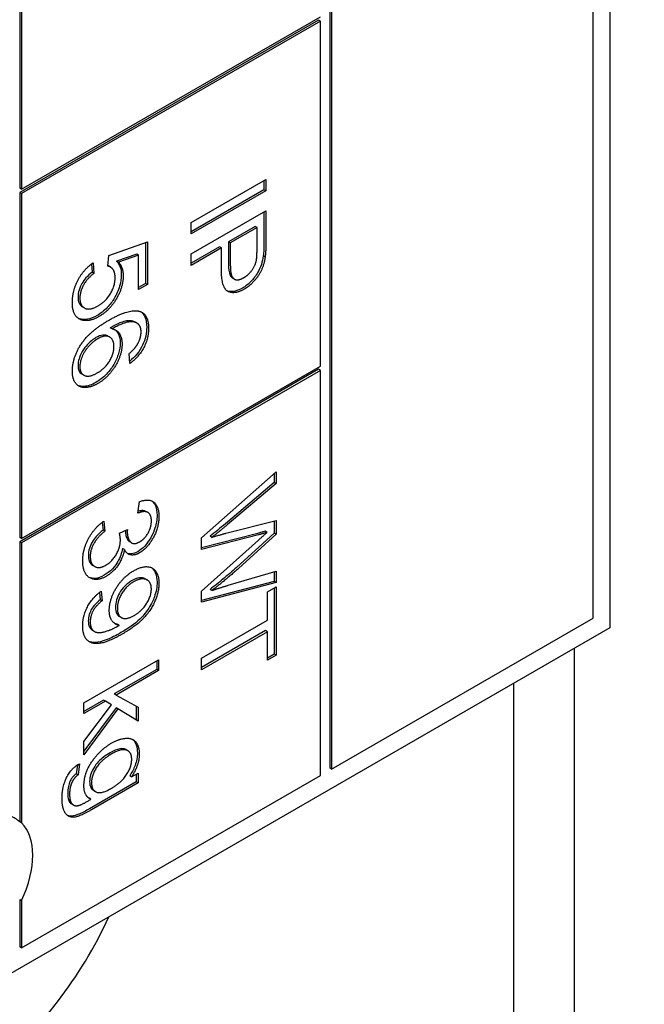
# Model space of a CAD drawing. Units: millimetres. Extents: x 373 to 5016, y 47 to 6538.
# Drawn here: x 1874 to 1880, y 5145 to 5155 of the extents above; entities that cross this region are included whole.
import ezdxf

# ---------------------------------------------------------------- set-up
doc = ezdxf.new("R2010")
doc.units = ezdxf.units.MM
doc.header["$LTSCALE"] = 24
doc.layers.add('Visible Edges(Hillmar_metric)', color=7, linetype='Continuous', lineweight=25)

msp = doc.modelspace()

# ---------------------------------------------------------------- linework, layer by layer
at = {"layer": 'Visible Edges(Hillmar_metric)'}
for p, q in [((1879.8149, 5178.9193), (1879.8149, 5148.4368)), ((1879.6452, 5148.5347), (1879.6452, 5178.5818)), ((1876.9865, 5177.0686), (1876.9865, 5147.0215)), ((1877.0054, 5177.0577), (1877.0054, 5147.0106)), ((1873.8564, 5156.3622), (1873.8564, 5152.8785)), ((1873.8752, 5156.3513), (1873.8752, 5152.8676)), ((1873.8752, 5152.8676), (1876.8922, 5154.6095)), ((1876.8734, 5154.5768), (1873.8564, 5152.835)), ((1876.8922, 5154.5659), (1873.8752, 5152.8241)), ((1876.8922, 5154.5659), (1876.8734, 5154.5768)), ((1876.8922, 5151.0822), (1876.8922, 5154.5659)), ((1875.5875, 5152.5322), (1876.3418, 5152.9676)), ((1876.3229, 5152.9568), (1876.3229, 5152.863)), ((1876.3418, 5152.9676), (1876.3418, 5152.8521)), ((1873.8752, 5152.8676), (1873.8564, 5152.8785)), ((1873.8564, 5152.835), (1873.8564, 5149.3512)), ((1873.8752, 5152.8241), (1873.8564, 5152.835)), ((1873.8752, 5152.8241), (1873.8752, 5149.3404)), ((1876.3229, 5152.863), (1875.5875, 5152.4384)), ((1876.3418, 5152.8521), (1875.5875, 5152.4167)), ((1876.3418, 5152.8521), (1876.3229, 5152.863)), ((1875.5875, 5152.2142), (1876.3418, 5152.6497)), ((1876.3229, 5152.6388), (1876.3229, 5152.332)), ((1876.3418, 5152.6497), (1876.3418, 5152.3211)), ((1875.5875, 5152.4167), (1875.5875, 5152.5322)), ((1876.2338, 5152.4936), (1875.9642, 5152.3379)), ((1876.2527, 5152.4827), (1875.9831, 5152.3271)), ((1876.2527, 5152.4827), (1876.2338, 5152.4936)), ((1876.2527, 5152.2597), (1876.2527, 5152.4827)), ((1874.7576, 5152.1984), (1875.1451, 5152.3378)), ((1875.1262, 5152.331), (1875.1262, 5151.9159)), ((1875.1451, 5152.3378), (1875.1451, 5151.905)), ((1875.9642, 5152.3379), (1875.9642, 5152.1129)), ((1875.9831, 5152.3271), (1875.9642, 5152.3379)), ((1875.9831, 5152.3271), (1875.9831, 5152.102)), ((1875.0377, 5152.2119), (1874.8353, 5152.1422)), ((1875.0565, 5152.201), (1874.8542, 5152.1313)), ((1875.0565, 5152.201), (1875.0377, 5152.2119)), ((1875.0565, 5151.8539), (1875.0565, 5152.201)), ((1875.8751, 5152.2865), (1875.5875, 5152.1205)), ((1875.894, 5152.2756), (1875.5875, 5152.0987)), ((1875.5875, 5152.0987), (1875.5875, 5152.2142)), ((1875.894, 5152.2756), (1875.8751, 5152.2865)), ((1875.894, 5152.0519), (1875.894, 5152.2756)), ((1874.5812, 5152.1133), (1874.5875, 5152.029)), ((1874.5983, 5152.1257), (1874.6064, 5152.0182)), ((1874.7461, 5152.0915), (1874.7576, 5152.1984)), ((1874.8542, 5152.1313), (1874.8353, 5152.1422)), ((1876.3343, 5152.184), (1876.3155, 5152.1949)), ((1874.6064, 5152.0182), (1874.5875, 5152.029)), ((1874.7724, 5152.0824), (1874.7535, 5152.0933)), ((1875.1262, 5151.9159), (1875.0565, 5151.8756)), ((1875.1451, 5151.905), (1875.0565, 5151.8539)), ((1875.1451, 5151.905), (1875.1262, 5151.9159)), ((1876.0238, 5151.9606), (1876.005, 5151.9715)), ((1874.5082, 5151.6696), (1874.4893, 5151.6805)), ((1875.0394, 5151.5161), (1875.0206, 5151.5269)), ((1874.7892, 5151.4579), (1874.7704, 5151.4688)), ((1874.7651, 5151.3746), (1874.7462, 5151.3855)), ((1874.9697, 5151.1081), (1874.9622, 5151.21)), ((1876.8734, 5151.0496), (1873.8564, 5149.3077)), ((1873.8752, 5149.3404), (1876.8922, 5151.0822)), ((1876.8922, 5151.0387), (1873.8752, 5149.2968)), ((1876.8922, 5151.0387), (1876.8734, 5151.0496)), ((1876.8922, 5146.9453), (1876.8922, 5151.0387)), ((1874.5036, 5150.9906), (1874.4847, 5151.0015)), ((1875.6919, 5149.3477), (1876.4461, 5150.0141)), ((1876.4461, 5150.0141), (1876.4461, 5149.896)), ((1876.4273, 5149.9975), (1876.4273, 5149.9069)), ((1876.4273, 5149.9069), (1875.9329, 5149.4887)), ((1876.4461, 5149.896), (1875.9517, 5149.4778)), ((1876.4461, 5149.896), (1876.4273, 5149.9069)), ((1875.0499, 5149.596), (1875.0666, 5149.7125)), ((1875.1499, 5149.6031), (1875.1311, 5149.614)), ((1875.9368, 5149.3928), (1876.4461, 5149.5216)), ((1876.4273, 5149.5168), (1876.4273, 5149.3931)), ((1876.4461, 5149.5216), (1876.4461, 5149.3822)), ((1874.6889, 5149.5027), (1874.6982, 5149.4254)), ((1874.7171, 5149.4145), (1874.6982, 5149.4254)), ((1874.705, 5149.5144), (1874.7171, 5149.4145)), ((1874.8625, 5149.3942), (1874.9436, 5149.4298)), ((1873.8752, 5149.3404), (1873.8564, 5149.3512)), ((1876.2479, 5149.3878), (1875.6919, 5149.2446)), ((1876.2668, 5149.3769), (1875.6919, 5149.2289)), ((1875.6919, 5149.2289), (1875.6919, 5149.3477)), ((1875.6919, 5148.8093), (1876.2668, 5149.3231)), ((1875.7971, 5149.3513), (1875.7782, 5149.3622)), ((1876.4273, 5149.3931), (1876.0456, 5149.0479)), ((1876.4461, 5149.3822), (1876.0644, 5149.037)), ((1876.3553, 5149.4021), (1876.3364, 5149.413)), ((1876.4461, 5149.3822), (1876.4273, 5149.3931)), ((1873.8564, 5149.3077), (1873.8564, 5146.4772)), ((1873.8752, 5149.2968), (1873.8564, 5149.3077)), ((1873.8752, 5149.2968), (1873.8752, 5146.4663)), ((1874.9137, 5149.2273), (1874.8948, 5149.2382)), ((1874.9875, 5149.2946), (1874.9687, 5149.3055)), ((1874.6134, 5149.0575), (1874.5945, 5149.0684)), ((1875.1424, 5148.9208), (1875.1235, 5148.9316)), ((1875.9615, 5148.8667), (1876.4461, 5149.0105)), ((1876.4273, 5149.0049), (1876.4273, 5148.9052)), ((1876.4461, 5149.0105), (1876.4461, 5148.8943)), ((1876.4273, 5148.9052), (1875.6919, 5148.7123)), ((1876.4461, 5148.8943), (1875.6919, 5148.6965)), ((1875.7971, 5148.815), (1875.7782, 5148.8258)), ((1876.357, 5148.8004), (1876.4461, 5148.8518)), ((1876.4461, 5148.8943), (1876.4273, 5148.9052)), ((1876.4273, 5148.8409), (1876.4273, 5148.1723)), ((1876.4461, 5148.8518), (1876.4461, 5148.1614)), ((1874.6628, 5148.7953), (1874.6689, 5148.7207)), ((1874.6877, 5148.7098), (1874.6689, 5148.7207)), ((1874.6797, 5148.8081), (1874.6877, 5148.7098)), ((1875.6919, 5148.6965), (1875.6919, 5148.8093)), ((1876.357, 5148.5136), (1876.357, 5148.8004)), ((1874.8827, 5148.541), (1874.8638, 5148.5519)), ((1877.0054, 5147.0106), (1879.6452, 5148.5347)), ((1879.8149, 5148.4368), (1866.6156, 5140.8161)), ((1874.8602, 5148.4629), (1874.8414, 5148.4738)), ((1875.6919, 5148.1296), (1876.357, 5148.5136)), ((1874.6112, 5148.4002), (1874.5923, 5148.4111)), ((1876.3382, 5148.409), (1875.6919, 5148.0358)), ((1876.357, 5148.3981), (1875.6919, 5148.0141)), ((1876.357, 5148.3981), (1876.3382, 5148.409)), ((1876.357, 5148.11), (1876.357, 5148.3981)), ((1879.4575, 5123.7781), (1879.4575, 5148.2304)), ((1875.6919, 5148.0141), (1875.6919, 5148.1296)), ((1876.4273, 5148.1723), (1876.357, 5148.1318)), ((1876.4461, 5148.1614), (1876.357, 5148.11)), ((1876.4461, 5148.1614), (1876.4273, 5148.1723)), ((1874.5049, 5147.6783), (1875.2592, 5148.1137)), ((1875.2403, 5148.1029), (1875.2403, 5148.0177)), ((1875.2592, 5148.1137), (1875.2592, 5148.0069)), ((1875.2403, 5148.0177), (1874.8103, 5147.7695)), ((1875.2592, 5148.0069), (1874.8292, 5147.7586)), ((1875.2592, 5148.0069), (1875.2403, 5148.0177)), ((1878.8471, 5123.3467), (1878.8471, 5147.878)), ((1874.8292, 5147.7586), (1874.8103, 5147.7695)), ((1874.8292, 5147.7586), (1875.0516, 5147.6341)), ((1874.7028, 5147.7074), (1874.5049, 5147.5932)), ((1874.7217, 5147.6965), (1874.5049, 5147.5714)), ((1874.5049, 5147.5714), (1874.5049, 5147.6783)), ((1874.5049, 5147.2873), (1874.7843, 5147.6584)), ((1874.8299, 5147.6301), (1874.5049, 5147.1915)), ((1874.7217, 5147.6965), (1874.7028, 5147.7074)), ((1874.7843, 5147.6584), (1874.7217, 5147.6965)), ((1874.8487, 5147.6192), (1874.8299, 5147.6301)), ((1875.0328, 5147.6447), (1875.0328, 5147.5069)), ((1875.0516, 5147.6341), (1875.0516, 5147.4954)), ((1874.8487, 5147.6192), (1874.5049, 5147.1552)), ((1875.0516, 5147.4954), (1874.8487, 5147.6192)), ((1874.5049, 5147.1552), (1874.5049, 5147.2873)), ((1874.9468, 5147.196), (1874.928, 5147.2069)), ((1874.4384, 5147.0511), (1874.428, 5146.9633)), ((1874.4601, 5147.0642), (1874.4469, 5146.9524)), ((1873.8752, 5145.2034), (1876.8922, 5146.9453)), ((1874.4469, 5146.9524), (1874.428, 5146.9633)), ((1874.9855, 5146.9315), (1874.9667, 5146.9424)), ((1874.9855, 5146.9315), (1875.0516, 5146.9696)), ((1875.0328, 5146.9588), (1875.0328, 5146.8816)), ((1875.0516, 5146.9696), (1875.0516, 5146.8707)), ((1877.0054, 5147.0106), (1876.9865, 5147.0215)), ((1875.0328, 5146.8816), (1874.5608, 5146.6091)), ((1875.0516, 5146.8707), (1874.5797, 5146.5982)), ((1875.0516, 5146.8707), (1875.0328, 5146.8816)), ((1874.6224, 5146.7817), (1874.6036, 5146.7926)), ((1874.3978, 5146.6481), (1874.379, 5146.6589)), ((1874.5762, 5146.7051), (1874.5574, 5146.716)), ((1873.8752, 5146.4663), (1873.8564, 5146.4772)), ((1873.8564, 5145.6933), (1873.8564, 5145.2143)), ((1873.8564, 5145.6933), (1873.8752, 5145.6825)), ((1873.8752, 5145.6825), (1873.8752, 5145.2034)), ((1873.8752, 5145.2034), (1873.8564, 5145.2143))]:
    msp.add_line(p, q, dxfattribs=at)
for centre, major_axis, start_param, end_param in [((1825.7165, 5129.6303), (80, 0), 4.069001, 6.876316), ((1873.4038, 5145.824), (0.4, 0.6928), 6.141288, 6.382731), ((1873.4227, 5145.8131), (0.4, 0.6928), 4.854286, 6.141288), ((1873.2341, 5145.922), (-1.3333, -2.3094), 0.96966, 1.725136)]:
    msp.add_ellipse(centre, major_axis=major_axis, ratio=0.57735, start_param=start_param, end_param=end_param, dxfattribs=at)
for points, knots in [([(2435.8972, 5284.5745), (2439.4387, 5202.3277), (2431.4195, 5112.8253), (2393.0738, 4927.9701), (2362.7526, 4832.6468), (2282.766, 4645.446), (2233.1133, 4553.5988), (2119.3068, 4382.3194), (2055.1714, 4302.9148), (1918.649, 4164.2818), (1846.2842, 4105.0751), (1773.3112, 4058.8563)], [3.141593, 3.141593, 3.141593, 3.141593, 3.455752, 3.455752, 3.769911, 3.769911, 4.08407, 4.08407, 4.39823, 4.39823, 4.712389, 4.712389, 4.712389, 4.712389]), ([(1876.3229, 5152.332), (1876.3229, 5152.307), (1876.3225, 5152.28), (1876.3201, 5152.2356), (1876.3184, 5152.2144), (1876.3155, 5152.1949)], [-0.029811, -0.029811, -0.029811, -0.029811, -0.01250043, -0.01250043, 0, 0, 0, 0]), ([(1874.8353, 5152.1422), (1874.8503, 5152.126), (1874.8624, 5152.1063), (1874.8785, 5152.0595), (1874.8825, 5152.0336), (1874.8825, 5152.0048)], [-0.04071059, -0.04071059, -0.04071059, -0.04071059, -0.01986286, -0.01986286, 0, 0, 0, 0]), ([(1875.9642, 5152.1129), (1875.9642, 5152.0668), (1875.9688, 5152.0266), (1875.9879, 5151.9847), (1875.9963, 5151.9766), (1876.005, 5151.9715)], [-0.05463677, -0.05463677, -0.05463677, -0.05463677, -0.0379389, -0.0379389, -0.02820436, -0.02820436, -0.02820436, -0.02820436]), ([(1876.3155, 5152.1949), (1876.3118, 5152.1669), (1876.3057, 5152.1376), (1876.2856, 5152.0756), (1876.2731, 5152.0503), (1876.2393, 5151.9914), (1876.213, 5151.9605), (1876.1663, 5151.9112), (1876.1359, 5151.8874), (1876.1045, 5151.8693)], [-0.05426113, -0.05426113, -0.05426113, -0.05426113, -0.04759468, -0.04759468, -0.04017549, -0.04017549, -0.02495601, -0.02495601, 0, 0, 0, 0]), ([(1874.5875, 5152.029), (1874.5663, 5152.013), (1874.5448, 5151.9942), (1874.5099, 5151.9552), (1874.4958, 5151.9362), (1874.4758, 5151.9013), (1874.464, 5151.8784), (1874.4481, 5151.825), (1874.445, 5151.8016), (1874.445, 5151.7794)], [-0.0927741, -0.0927741, -0.0927741, -0.0927741, -0.05936869, -0.05936869, -0.03292776, -0.03292776, -0.01526023, -0.01526023, 0, 0, 0, 0]), ([(1874.8825, 5152.0048), (1874.8825, 5151.968), (1874.8771, 5151.929), (1874.851, 5151.8417), (1874.831, 5151.8019), (1874.7923, 5151.7355), (1874.7679, 5151.7026), (1874.7078, 5151.6394), (1874.6732, 5151.6132), (1874.6381, 5151.5929)], [-0.08839954, -0.08839954, -0.08839954, -0.08839954, -0.07109981, -0.07109981, -0.05168674, -0.05168674, -0.02789797, -0.02789797, 0, 0, 0, 0]), ([(1876.1045, 5151.8693), (1876.0799, 5151.8551), (1876.0555, 5151.8445), (1876.0092, 5151.8334), (1875.9882, 5151.8328), (1875.9605, 5151.8386), (1875.9535, 5151.841), (1875.9476, 5151.8435)], [-0.062283719, -0.062283719, -0.062283719, -0.062283719, -0.060200635, -0.060200635, -0.058207828, -0.058207828, -0.057367773, -0.057367773, -0.057367773, -0.057367773]), ([(1874.445, 5151.7794), (1874.445, 5151.7558), (1874.4484, 5151.7348), (1874.464, 5151.7007), (1874.4753, 5151.6886), (1874.4893, 5151.6805)], [-0.07320013, -0.07320013, -0.07320013, -0.07320013, -0.05691828, -0.05691828, -0.04106081, -0.04106081, -0.04106081, -0.04106081]), ([(1875.081, 5151.6296), (1875.085, 5151.6267), (1875.0889, 5151.6235), (1875.1039, 5151.6093), (1875.1131, 5151.596), (1875.1335, 5151.5511), (1875.1389, 5151.5149), (1875.1389, 5151.4751)], [-0.04717232, -0.04717232, -0.04717232, -0.04717232, -0.04228735, -0.04228735, -0.02742867, -0.02742867, 0, 0, 0, 0]), ([(1874.6381, 5151.5929), (1874.6055, 5151.574), (1874.5732, 5151.5607), (1874.5124, 5151.5492), (1874.4851, 5151.5508), (1874.4605, 5151.5594)], [-0.05110835, -0.05110835, -0.05110835, -0.05110835, -0.02511064, -0.02511064, 0, 0, 0, 0]), ([(1875.0206, 5151.5269), (1875.0139, 5151.5308), (1875.0068, 5151.5337), (1874.9826, 5151.5404), (1874.9642, 5151.5411), (1874.9248, 5151.5371), (1874.8773, 5151.5293), (1874.7704, 5151.4688)], [-0.2014328, -0.2014328, -0.2014328, -0.2014328, -0.164808, -0.164808, -0.0850973, -0.0850973, 0, 0, 0, 0]), ([(1874.8183, 5151.4492), (1874.8192, 5151.4485), (1874.8202, 5151.4478), (1874.8294, 5151.4405), (1874.8426, 5151.428), (1874.8652, 5151.3786), (1874.871, 5151.3492), (1874.871, 5151.3151)], [-0.04906444, -0.04906444, -0.04906444, -0.04906444, -0.04659385, -0.04659385, -0.02348745, -0.02348745, 0, 0, 0, 0]), ([(1875.1389, 5151.4751), (1875.1389, 5151.4458), (1875.1358, 5151.4147), (1875.1214, 5151.3526), (1875.111, 5151.3229), (1875.084, 5151.2668), (1875.0657, 5151.2351), (1875.0171, 5151.1751), (1874.9929, 5151.1519), (1874.968, 5151.132)], [-0.1054962, -0.1054962, -0.1054962, -0.1054962, -0.076122, -0.076122, -0.0490526, -0.0490526, -0.0248746, -0.0248746, -0.0045993, -0.0045993, -0.0045993, -0.0045993]), ([(1874.6261, 5151.3689), (1874.6108, 5151.36), (1874.5956, 5151.3495), (1874.5656, 5151.3247), (1874.5512, 5151.3107), (1874.5242, 5151.2811), (1874.5055, 5151.2588), (1874.4711, 5151.1999), (1874.4613, 5151.1732), (1874.4486, 5151.1308), (1874.445, 5151.1083), (1874.445, 5151.0871)], [-0.0630689, -0.0630689, -0.0630689, -0.0630689, -0.05050358, -0.05050358, -0.03789077, -0.03789077, -0.02621885, -0.02621885, -0.01461572, -0.01461572, 0, 0, 0, 0]), ([(1874.7462, 5151.3855), (1874.746, 5151.3856), (1874.7459, 5151.3857), (1874.7362, 5151.3912), (1874.7205, 5151.3976), (1874.6743, 5151.3925), (1874.6502, 5151.3828), (1874.6261, 5151.3689)], [-0.04005066, -0.04005066, -0.04005066, -0.04005066, -0.03971342, -0.03971342, -0.01923152, -0.01923152, 0, 0, 0, 0]), ([(1874.871, 5151.3151), (1874.871, 5151.2816), (1874.8659, 5151.2461), (1874.8433, 5151.1711), (1874.8266, 5151.1343), (1874.7909, 5151.073), (1874.7672, 5151.0363), (1874.6984, 5150.9642), (1874.6627, 5150.9373), (1874.6266, 5150.9165)], [-0.143665, -0.143665, -0.143665, -0.143665, -0.1014999, -0.1014999, -0.0590962, -0.0590962, -0.0286724, -0.0286724, 0, 0, 0, 0]), ([(1874.445, 5151.0871), (1874.445, 5151.0767), (1874.4458, 5151.0669), (1874.4493, 5151.0489), (1874.4518, 5151.0408), (1874.4622, 5151.019), (1874.4724, 5151.0087), (1874.4847, 5151.0015)], [-0.07518889, -0.07518889, -0.07518889, -0.07518889, -0.066581, -0.066581, -0.05822501, -0.05822501, -0.04145167, -0.04145167, -0.04145167, -0.04145167]), ([(1874.6266, 5150.9165), (1874.6055, 5150.9043), (1874.5846, 5150.8946), (1874.5438, 5150.881), (1874.5243, 5150.8772), (1874.4817, 5150.875), (1874.4608, 5150.8783), (1874.4427, 5150.8863)], [-0.07919558, -0.07919558, -0.07919558, -0.07919558, -0.0687578, -0.0687578, -0.05852781, -0.05852781, -0.04560354, -0.04560354, -0.04560354, -0.04560354]), ([(1875.19, 5149.7191), (1875.2014, 5149.7107), (1875.2153, 5149.6968), (1875.2382, 5149.6453), (1875.2432, 5149.6114), (1875.2432, 5149.5741)], [-0.04814001, -0.04814001, -0.04814001, -0.04814001, -0.02570377, -0.02570377, 0, 0, 0, 0]), ([(1875.1311, 5149.614), (1875.1215, 5149.6195), (1875.1115, 5149.6215), (1875.0871, 5149.6231), (1875.07, 5149.62), (1875.0526, 5149.6146)], [-0.02790064, -0.02790064, -0.02790064, -0.02790064, -0.01978172, -0.01978172, -0.00575989, -0.00575989, -0.00575989, -0.00575989]), ([(1875.2432, 5149.5741), (1875.2432, 5149.5534), (1875.2415, 5149.532), (1875.2344, 5149.488), (1875.2291, 5149.4659), (1875.215, 5149.4213), (1875.2024, 5149.386), (1875.1592, 5149.3103), (1875.1365, 5149.2828), (1875.0961, 5149.2398), (1875.0724, 5149.2205), (1875.0477, 5149.2063)], [-0.08316072, -0.08316072, -0.08316072, -0.08316072, -0.06671944, -0.06671944, -0.05073802, -0.05073802, -0.03490143, -0.03490143, -0.01960894, -0.01960894, 0, 0, 0, 0]), ([(1874.6982, 5149.4254), (1874.6746, 5149.4062), (1874.6502, 5149.3839), (1874.6137, 5149.3421), (1874.5997, 5149.3234), (1874.5804, 5149.2898), (1874.5687, 5149.2672), (1874.553, 5149.2144), (1874.5499, 5149.1911), (1874.5499, 5149.1691)], [-0.09809202, -0.09809202, -0.09809202, -0.09809202, -0.05920398, -0.05920398, -0.03263691, -0.03263691, -0.01513541, -0.01513541, 0, 0, 0, 0]), ([(1874.9236, 5149.421), (1874.9237, 5149.403), (1874.9254, 5149.3861), (1874.9328, 5149.3551), (1874.9383, 5149.3415), (1874.9558, 5149.3137), (1874.9653, 5149.3075), (1874.9687, 5149.3055)], [-0.031086619, -0.031086619, -0.031086619, -0.031086619, -0.028875468, -0.028875468, -0.026659084, -0.026659084, -0.023635596, -0.023635596, -0.023635596, -0.023635596]), ([(1875.9329, 5149.4887), (1875.9071, 5149.4668), (1875.8813, 5149.4452), (1875.8298, 5149.4031), (1875.804, 5149.3824), (1875.7782, 5149.3622)], [-0.04189213, -0.04189213, -0.04189213, -0.04189213, -0.0208467, -0.0208467, 0, 0, 0, 0]), ([(1876.3364, 5149.413), (1876.3206, 5149.4083), (1876.3043, 5149.4036), (1876.2751, 5149.3952), (1876.2613, 5149.3914), (1876.2479, 5149.3878)], [-0.02401628, -0.02401628, -0.02401628, -0.02401628, -0.01098893, -0.01098893, 0, 0, 0, 0]), ([(1874.8948, 5149.2382), (1874.8908, 5149.2157), (1874.8849, 5149.1928), (1874.8686, 5149.1482), (1874.8589, 5149.1271), (1874.8368, 5149.0892), (1874.8191, 5149.0616), (1874.7655, 5149.0057), (1874.7374, 5148.9846), (1874.7091, 5148.9683)], [-0.10257, -0.10257, -0.10257, -0.10257, -0.07331, -0.07331, -0.0459686, -0.0459686, -0.0224737, -0.0224737, 0, 0, 0, 0]), ([(1874.5499, 5149.1691), (1874.5499, 5149.1565), (1874.5508, 5149.1445), (1874.5549, 5149.1226), (1874.5579, 5149.1129), (1874.5694, 5149.0886), (1874.5801, 5149.0767), (1874.5945, 5149.0684)], [-0.06863169, -0.06863169, -0.06863169, -0.06863169, -0.05904677, -0.05904677, -0.04989614, -0.04989614, -0.03352394, -0.03352394, -0.03352394, -0.03352394]), ([(1875.0477, 5149.2063), (1875.0269, 5149.1943), (1875.0067, 5149.1868), (1874.9747, 5149.1829), (1874.9591, 5149.1831), (1874.9434, 5149.1893)], [-0.06539854, -0.06539854, -0.06539854, -0.06539854, -0.03928659, -0.03928659, -0.02218109, -0.02218109, -0.02218109, -0.02218109]), ([(1875.1856, 5149.0452), (1875.2024, 5149.0332), (1875.216, 5149.0168), (1875.238, 5148.9681), (1875.2432, 5148.9348), (1875.2432, 5148.8976)], [-0.04577658, -0.04577658, -0.04577658, -0.04577658, -0.02558727, -0.02558727, 0, 0, 0, 0]), ([(1876.0456, 5149.0479), (1876, 5149.0069), (1875.9539, 5148.9669), (1875.8649, 5148.8929), (1875.8216, 5148.8585), (1875.7782, 5148.8258)], [-0.07250991, -0.07250991, -0.07250991, -0.07250991, -0.034884, -0.034884, 0, 0, 0, 0]), ([(1874.7091, 5148.9683), (1874.6783, 5148.9505), (1874.6484, 5148.9394), (1874.5964, 5148.9347), (1874.5753, 5148.9386), (1874.5564, 5148.9474)], [-0.13468012, -0.13468012, -0.13468012, -0.13468012, -0.09711275, -0.09711275, -0.06589653, -0.06589653, -0.06589653, -0.06589653]), ([(1875.1235, 5148.9316), (1875.1232, 5148.9318), (1875.1229, 5148.932), (1875.1065, 5148.9412), (1875.0881, 5148.9448), (1875.0412, 5148.9396), (1875.0135, 5148.9283), (1874.9856, 5148.9122)], [-0.04058994, -0.04058994, -0.04058994, -0.04058994, -0.04026545, -0.04026545, -0.02211783, -0.02211783, 0, 0, 0, 0]), ([(1874.9856, 5148.9122), (1874.9728, 5148.9048), (1874.9599, 5148.8962), (1874.9355, 5148.8768), (1874.9241, 5148.8663), (1874.8955, 5148.8357), (1874.8792, 5148.8138), (1874.8516, 5148.765), (1874.8415, 5148.742), (1874.8268, 5148.6926), (1874.8235, 5148.668), (1874.8235, 5148.6447)], [-0.06968272, -0.06968272, -0.06968272, -0.06968272, -0.05822, -0.05822, -0.04758187, -0.04758187, -0.03050223, -0.03050223, -0.01603375, -0.01603375, 0, 0, 0, 0]), ([(1875.2432, 5148.8976), (1875.2432, 5148.8748), (1875.241, 5148.8509), (1875.2319, 5148.8015), (1875.2251, 5148.7766), (1875.2039, 5148.7175), (1875.1859, 5148.6773), (1875.1396, 5148.605), (1875.111, 5148.5659), (1875.0176, 5148.476), (1874.9504, 5148.4299), (1874.8787, 5148.3885)], [-0.2605444, -0.2605444, -0.2605444, -0.2605444, -0.2128177, -0.2128177, -0.1658744, -0.1658744, -0.1023357, -0.1023357, -0.0570279, -0.0570279, 0, 0, 0, 0]), ([(1874.6689, 5148.7207), (1874.6503, 5148.7061), (1874.6314, 5148.6891), (1874.6022, 5148.6561), (1874.5908, 5148.6409), (1874.5743, 5148.6122), (1874.5651, 5148.5939), (1874.5519, 5148.5488), (1874.5493, 5148.5276), (1874.5493, 5148.5076)], [-0.07417401, -0.07417401, -0.07417401, -0.07417401, -0.04718464, -0.04718464, -0.02787435, -0.02787435, -0.01372499, -0.01372499, 0, 0, 0, 0]), ([(1874.8235, 5148.6447), (1874.8235, 5148.6329), (1874.8244, 5148.6216), (1874.8282, 5148.6012), (1874.831, 5148.5921), (1874.8417, 5148.5695), (1874.8515, 5148.559), (1874.8638, 5148.5519)], [-0.09543203, -0.09543203, -0.09543203, -0.09543203, -0.08088043, -0.08088043, -0.06708827, -0.06708827, -0.04231258, -0.04231258, -0.04231258, -0.04231258]), ([(1874.5493, 5148.5076), (1874.5493, 5148.4956), (1874.5502, 5148.484), (1874.5541, 5148.4632), (1874.5569, 5148.4539), (1874.5703, 5148.4259), (1874.584, 5148.4159), (1874.5923, 5148.4111)], [-0.18312636, -0.18312636, -0.18312636, -0.18312636, -0.17060346, -0.17060346, -0.15877172, -0.15877172, -0.13023191, -0.13023191, -0.13023191, -0.13023191]), ([(1874.8787, 5148.3885), (1874.8299, 5148.3603), (1874.7781, 5148.3335), (1874.6899, 5148.2995), (1874.6541, 5148.2904), (1874.5959, 5148.288), (1874.5726, 5148.2914), (1874.5521, 5148.3007)], [-0.12607768, -0.12607768, -0.12607768, -0.12607768, -0.09602851, -0.09602851, -0.07115681, -0.07115681, -0.0523634, -0.0523634, -0.0523634, -0.0523634]), ([(1874.9918, 5147.3122), (1875.0039, 5147.3034), (1875.0176, 5147.2893), (1875.0399, 5147.2397), (1875.0449, 5147.2073), (1875.0449, 5147.1714)], [-0.04658085, -0.04658085, -0.04658085, -0.04658085, -0.02474827, -0.02474827, 0, 0, 0, 0]), ([(1874.7689, 5147.1754), (1874.7468, 5147.1626), (1874.724, 5147.1479), (1874.684, 5147.1171), (1874.6658, 5147.1011), (1874.6346, 5147.0675), (1874.6177, 5147.0467), (1874.589, 5146.9957), (1874.5794, 5146.9739), (1874.5657, 5146.9278), (1874.5625, 5146.9051), (1874.5625, 5146.8836)], [-0.09746028, -0.09746028, -0.09746028, -0.09746028, -0.07024158, -0.07024158, -0.04768904, -0.04768904, -0.02850126, -0.02850126, -0.01478568, -0.01478568, 0, 0, 0, 0]), ([(1874.928, 5147.2069), (1874.9261, 5147.2079), (1874.9242, 5147.2089), (1874.9119, 5147.2148), (1874.8954, 5147.2201), (1874.8366, 5147.2103), (1874.8018, 5147.1944), (1874.7689, 5147.1754)], [-0.05396593, -0.05396593, -0.05396593, -0.05396593, -0.04951331, -0.04951331, -0.02619155, -0.02619155, 0, 0, 0, 0]), ([(1875.0449, 5147.1714), (1875.0449, 5147.1517), (1875.043, 5147.1312), (1875.0351, 5147.0891), (1875.0292, 5147.0683), (1875.0077, 5147.0106), (1874.9888, 5146.9756), (1874.9667, 5146.9424)], [-0.04908837, -0.04908837, -0.04908837, -0.04908837, -0.03554749, -0.03554749, -0.02253716, -0.02253716, 0, 0, 0, 0]), ([(1874.428, 5146.9633), (1874.4203, 5146.9576), (1874.4126, 5146.9513), (1874.3987, 5146.9379), (1874.3924, 5146.931), (1874.3789, 5146.9136), (1874.3724, 5146.903), (1874.3671, 5146.8916)], [-0.0187937, -0.0187937, -0.0187937, -0.0187937, -0.0126173, -0.0126173, -0.00712428, -0.00712428, 0, 0, 0, 0]), ([(1874.3671, 5146.8916), (1874.3579, 5146.8722), (1874.3517, 5146.8526), (1874.3429, 5146.8106), (1874.3412, 5146.7884), (1874.3412, 5146.7678)], [-0.02634654, -0.02634654, -0.02634654, -0.02634654, -0.01421921, -0.01421921, 0, 0, 0, 0]), ([(1874.5625, 5146.8836), (1874.5625, 5146.8686), (1874.5641, 5146.8545), (1874.5708, 5146.8299), (1874.5758, 5146.8195), (1874.5895, 5146.8019), (1874.5973, 5146.7962), (1874.6035, 5146.7926)], [-0.05646179, -0.05646179, -0.05646179, -0.05646179, -0.05259236, -0.05259236, -0.04885144, -0.04885144, -0.04487678, -0.04487678, -0.04487678, -0.04487678]), ([(1874.3412, 5146.7678), (1874.3412, 5146.7486), (1874.3425, 5146.7296), (1874.349, 5146.6987), (1874.3536, 5146.6859), (1874.3661, 5146.6679), (1874.3726, 5146.6626), (1874.379, 5146.6589)], [-0.03995072, -0.03995072, -0.03995072, -0.03995072, -0.0312486, -0.0312486, -0.02394785, -0.02394785, -0.01810898, -0.01810898, -0.01810898, -0.01810898]), ([(1874.5608, 5146.6091), (1874.5256, 5146.5888), (1874.4866, 5146.568), (1874.4279, 5146.5438), (1874.4042, 5146.5362), (1874.3743, 5146.5339), (1874.3577, 5146.5341), (1874.3401, 5146.5416)], [-0.2408221, -0.2408221, -0.2408221, -0.2408221, -0.1544475, -0.1544475, -0.0959894, -0.0959894, -0.064481, -0.064481, -0.064481, -0.064481])]:
    msp.add_open_spline(points, degree=3, knots=knots, dxfattribs=at)
for points, degree in [([(1876.3418, 5152.3211), (1876.3418, 5152.2341), (1876.3343, 5152.184)], 2), ([(1876.2458, 5152.1482), (1876.2527, 5152.1814), (1876.2527, 5152.2597)], 2), ([(1874.3879, 5151.7241), (1874.3879, 5151.8429), (1874.5029, 5152.06), (1874.5983, 5152.1257)], 2), ([(1874.8542, 5152.1313), (1874.9013, 5152.0802), (1874.9013, 5151.9939)], 2), ([(1875.9831, 5152.102), (1875.9831, 5151.9898), (1876.0549, 5151.9377), (1876.1205, 5151.9756)], 2), ([(1876.1205, 5151.9756), (1876.1676, 5152.0028), (1876.2354, 5152.097), (1876.2458, 5152.1482)], 2), ([(1876.3343, 5152.184), (1876.3251, 5152.1143), (1876.2734, 5151.9981), (1876.1797, 5151.8909), (1876.1233, 5151.8584)], 2), ([(1874.6064, 5152.0182), (1874.5351, 5151.9644), (1874.4638, 5151.8329), (1874.4638, 5151.7686)], 2), ([(1874.8197, 5151.9753), (1874.8197, 5152.0271), (1874.7789, 5152.0865), (1874.7461, 5152.0915)], 2), ([(1874.7535, 5152.0933), (1874.7513, 5152.0946), (1874.749, 5152.0958), (1874.7467, 5152.0968)], 3), ([(1876.1233, 5151.8584), (1876.0273, 5151.803), (1875.894, 5151.8674), (1875.894, 5152.0519)], 2), ([(1874.6484, 5151.6906), (1874.7277, 5151.7364), (1874.8197, 5151.8917), (1874.8197, 5151.9753)], 2), ([(1874.9013, 5151.9939), (1874.9013, 5151.8797), (1874.7645, 5151.6441), (1874.657, 5151.582)], 2), ([(1874.4793, 5151.5485), (1874.3879, 5151.5794), (1874.3879, 5151.7241)], 2), ([(1874.4638, 5151.7686), (1874.4638, 5151.6902), (1874.565, 5151.6424), (1874.6484, 5151.6906)], 2), ([(1874.7536, 5151.5435), (1874.972, 5151.6696), (1875.0715, 5151.6335)], 2), ([(1875.0715, 5151.6335), (1875.1577, 5151.6023), (1875.1577, 5151.4642)], 2), ([(1874.3879, 5151.0297), (1874.3879, 5151.1638), (1874.5581, 5151.4307), (1874.7536, 5151.5435)], 2), ([(1874.4605, 5151.5594), (1874.4561, 5151.5609), (1874.4519, 5151.5625), (1874.4478, 5151.5644)], 3), ([(1874.657, 5151.582), (1874.5541, 5151.5226), (1874.4793, 5151.5485)], 2), ([(1875.0571, 5151.5024), (1875.0255, 5151.5346), (1874.9025, 5151.5219), (1874.7892, 5151.4579)], 2), ([(1874.7892, 5151.4579), (1874.8404, 5151.4489), (1874.8898, 5151.3653), (1874.8898, 5151.3042)], 2), ([(1875.1577, 5151.4642), (1875.1577, 5151.3613), (1875.0577, 5151.1721), (1874.9697, 5151.1081)], 2), ([(1875.0422, 5151.2966), (1875.0818, 5151.3633), (1875.0818, 5151.427)], 2), ([(1875.0818, 5151.427), (1875.0818, 5151.4781), (1875.0571, 5151.5024)], 2), ([(1874.6449, 5151.358), (1874.5972, 5151.3304), (1874.5098, 5151.2329), (1874.4638, 5151.1227), (1874.4638, 5151.0762)], 2), ([(1874.8082, 5151.279), (1874.8082, 5151.3513), (1874.7179, 5151.4001), (1874.6449, 5151.358)], 2), ([(1874.6397, 5151.0125), (1874.7179, 5151.0576), (1874.8082, 5151.2053), (1874.8082, 5151.279)], 2), ([(1874.8898, 5151.3042), (1874.8898, 5151.1973), (1874.7536, 5150.968), (1874.6455, 5150.9056)], 2), ([(1874.9622, 5151.21), (1875.0169, 5151.2561), (1875.0422, 5151.2966)], 2), ([(1874.6455, 5150.9056), (1874.5748, 5150.8648), (1874.4529, 5150.8654), (1874.3879, 5150.9514), (1874.3879, 5151.0297)], 2), ([(1874.4638, 5151.0762), (1874.4638, 5151.0078), (1874.5587, 5150.9657), (1874.6397, 5151.0125)], 2), ([(1875.0666, 5149.7125), (1875.1597, 5149.7464), (1875.2621, 5149.6667), (1875.2621, 5149.5632)], 2), ([(1875.1862, 5149.5174), (1875.1862, 5149.5798), (1875.1183, 5149.6236), (1875.0499, 5149.596)], 2), ([(1875.2621, 5149.5632), (1875.2621, 5149.4922), (1875.2092, 5149.3415), (1875.1178, 5149.225), (1875.0666, 5149.1954)], 2), ([(1875.0683, 5149.3066), (1875.1195, 5149.3362), (1875.1862, 5149.4543), (1875.1862, 5149.5174)], 2), ([(1874.4923, 5149.1148), (1874.4923, 5149.2296), (1874.6107, 5149.4493), (1874.705, 5149.5144)], 2), ([(1874.9436, 5149.4298), (1874.9424, 5149.4178), (1874.9424, 5149.4118)], 2), ([(1875.9517, 5149.4778), (1875.8741, 5149.4117), (1875.7971, 5149.3513)], 2), ([(1874.7171, 5149.4145), (1874.6383, 5149.3504), (1874.5687, 5149.222), (1874.5687, 5149.1583)], 2), ([(1874.7263, 5149.07), (1874.7901, 5149.1068), (1874.8729, 5149.2509), (1874.8729, 5149.3252)], 2), ([(1874.8729, 5149.3252), (1874.8729, 5149.3551), (1874.8625, 5149.3942)], 2), ([(1874.9424, 5149.4118), (1874.9424, 5149.3435), (1875.0045, 5149.2698), (1875.0683, 5149.3066)], 2), ([(1875.7971, 5149.3513), (1875.9184, 5149.3882), (1875.9368, 5149.3928)], 2), ([(1876.2668, 5149.3231), (1876.3386, 5149.3885), (1876.3553, 5149.4021)], 2), ([(1876.3553, 5149.4021), (1876.3036, 5149.3868), (1876.2668, 5149.3769)], 2), ([(1874.9137, 5149.2273), (1874.8982, 5149.1407), (1874.801, 5148.9996), (1874.728, 5148.9575)], 2), ([(1875.0666, 5149.1954), (1875.0177, 5149.1672), (1874.9372, 5149.1812), (1874.9137, 5149.2273)], 2), ([(1874.5687, 5149.1583), (1874.5687, 5149.0826), (1874.6596, 5149.0315), (1874.7263, 5149.07)], 2), ([(1874.728, 5148.9575), (1874.6297, 5148.9007), (1874.4923, 5148.988), (1874.4923, 5149.1148)], 2), ([(1875.0074, 5149.0132), (1875.1224, 5149.0796), (1875.2621, 5149.0043), (1875.2621, 5148.8868)], 2), ([(1876.0644, 5149.037), (1875.9224, 5148.9092), (1875.7971, 5148.815)], 2), ([(1874.7608, 5148.6133), (1874.7608, 5148.7215), (1874.8964, 5148.9492), (1875.0074, 5149.0132)], 2), ([(1875.1856, 5148.8293), (1875.1856, 5148.901), (1875.085, 5148.9478), (1875.0045, 5148.9014)], 2), ([(1875.0045, 5148.9014), (1874.9326, 5148.8599), (1874.8424, 5148.7082), (1874.8424, 5148.6338)], 2), ([(1875.2621, 5148.8868), (1875.2621, 5148.8018), (1875.1827, 5148.6153), (1875.0361, 5148.4576), (1874.8976, 5148.3776)], 2), ([(1875.012, 5148.5625), (1875.0919, 5148.6086), (1875.1856, 5148.7603), (1875.1856, 5148.8293)], 2), ([(1875.7971, 5148.815), (1875.869, 5148.8399), (1875.9615, 5148.8667)], 2), ([(1874.4923, 5148.4556), (1874.4923, 5148.5572), (1874.5906, 5148.7434), (1874.6797, 5148.8081)], 2), ([(1874.6877, 5148.7098), (1874.6251, 5148.6604), (1874.5682, 5148.5538), (1874.5682, 5148.4968)], 2), ([(1874.8424, 5148.6338), (1874.8424, 5148.5602), (1874.9326, 5148.5167), (1875.012, 5148.5625)], 2), ([(1874.8602, 5148.4629), (1874.8159, 5148.4692), (1874.7608, 5148.5482), (1874.7608, 5148.6133)], 2), ([(1874.8976, 5148.3776), (1874.7527, 5148.294), (1874.582, 5148.2677), (1874.4923, 5148.3594), (1874.4923, 5148.4556)], 2), ([(1874.5682, 5148.4968), (1874.5682, 5148.4476), (1874.6073, 5148.3952), (1874.6728, 5148.3859), (1874.7837, 5148.4181), (1874.8418, 5148.4516)], 2), ([(1874.8414, 5148.4738), (1874.8318, 5148.4751), (1874.8229, 5148.4776), (1874.8146, 5148.4813)], 3), ([(1874.8418, 5148.4516), (1874.8476, 5148.4549), (1874.8602, 5148.4629)], 2), ([(1874.5049, 5146.8385), (1874.5049, 5146.9687), (1874.6676, 5147.2053), (1874.7814, 5147.271)], 2), ([(1874.7814, 5147.271), (1874.8596, 5147.3162), (1874.9919, 5147.3268), (1875.0637, 5147.2441), (1875.0637, 5147.1605)], 2), ([(1874.7878, 5147.1645), (1874.6803, 5147.1024), (1874.5814, 5146.9464), (1874.5814, 5146.8727)], 2), ([(1874.9873, 5147.1084), (1874.9873, 5147.1801), (1874.8867, 5147.2216), (1874.7878, 5147.1645)], 2), ([(1875.0637, 5147.1605), (1875.0637, 5147.049), (1874.9855, 5146.9315)], 2), ([(1874.2836, 5146.7127), (1874.2836, 5146.8256), (1874.3716, 5147.0151), (1874.4601, 5147.0642)], 2), ([(1874.7849, 5146.817), (1874.8855, 5146.8751), (1874.9873, 5147.036), (1874.9873, 5147.1084)], 2), ([(1874.4469, 5146.9524), (1874.4049, 5146.9215), (1874.3859, 5146.8807)], 2), ([(1874.3859, 5146.8807), (1874.3601, 5146.8259), (1874.3601, 5146.7569)], 2), ([(1874.5762, 5146.7051), (1874.5049, 5146.7337), (1874.5049, 5146.8385)], 2), ([(1874.5814, 5146.8727), (1874.5814, 5146.799), (1874.6797, 5146.7562), (1874.7849, 5146.817)], 2), ([(1874.3601, 5146.7569), (1874.3601, 5146.6832), (1874.4112, 5146.6318), (1874.4578, 5146.644)], 2), ([(1874.5797, 5146.5982), (1874.452, 5146.5246), (1874.3451, 5146.5226), (1874.2836, 5146.6172), (1874.2836, 5146.7127)], 2), ([(1874.4578, 5146.644), (1874.486, 5146.6523), (1874.5762, 5146.7051)], 2), ([(1874.5574, 5146.716), (1874.5558, 5146.7166), (1874.5542, 5146.7173), (1874.5527, 5146.718)], 3)]:
    msp.add_open_spline(points, degree=degree, dxfattribs=at)

doc.saveas('drawing.dxf')
